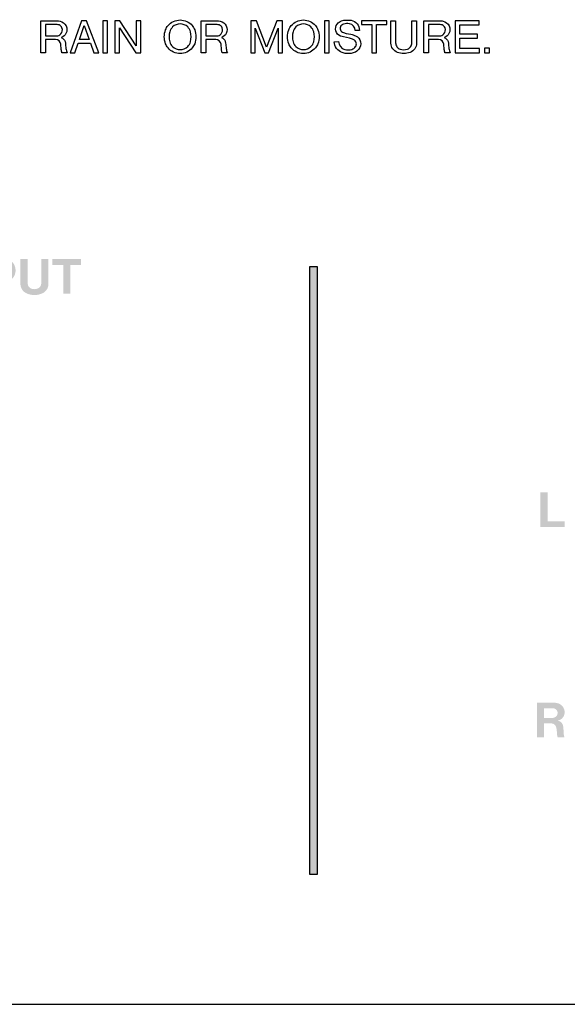
# Model space of a CAD drawing. Extents: x -139 to 348, y -264 to 306.
# Drawn here: x 87 to 124, y -26 to 40 of the extents above; entities that cross this region are included whole.
import ezdxf

# ---------------------------------------------------------------- set-up
doc = ezdxf.new("R2010")
doc.units = 0
doc.header["$MEASUREMENT"] = 0
doc.layers.add('レイヤー_2', color=1, linetype='Continuous')

# ---------------------------------------------------------------- blocks, each defined once
blk = doc.blocks.new('AI9-BLK53')
at = {"layer": 'レイヤー_2'}
blk.add_hatch(color=7, dxfattribs=at).paths.add_polyline_path([(-0.813, 1.157), (-0.813, -1.157), (0.813, -1.157), (0.813, -0.766), (-0.329, -0.766), (-0.329, 1.157)])
blk = doc.blocks.new('AI9-BLK41')
at = {"layer": 'レイヤー_2'}
blk.add_hatch(color=7, dxfattribs=at).paths.add_polyline_path([(-0.254, 20.377), (0.254, 20.377), (0.254, -20.377), (-0.254, -20.377)])
at = {"layer": 'レイヤー_2', "color": 7}
blk.add_lwpolyline([(-0.254, 20.377), (0.254, 20.377), (0.254, -20.377), (-0.254, -20.377)], close=True, dxfattribs=at)

msp = doc.modelspace()

# ---------------------------------------------------------------- hatches: boundary and pattern name
at = {"layer": 'レイヤー_2'}
h = msp.add_hatch(color=7, dxfattribs=at)
edge = h.paths.add_edge_path(flags=16)
edge.add_spline(control_points=[(89.093, 24.234), (89.093, 24.234), (89.093, 23.837), (89.093, 23.837), (89.093, 23.837), (89.816, 23.837), (89.816, 23.837), (89.816, 23.837), (89.816, 21.922), (89.816, 21.922), (89.816, 21.922), (90.292, 21.922), (90.292, 21.922), (90.292, 21.922), (90.292, 23.837), (90.292, 23.837), (90.292, 23.837), (91.016, 23.837), (91.016, 23.837), (91.016, 23.837), (91.016, 24.234), (91.016, 24.234), (91.016, 24.234), (89.093, 24.234), (89.093, 24.234)], knot_values=[0, 0, 0, 0, 1, 1, 1, 2, 2, 2, 3, 3, 3, 4, 4, 4, 5, 5, 5, 6, 6, 6, 7, 7, 7, 8, 8, 8, 8], degree=3, periodic=0)
edge = h.paths.add_edge_path(flags=16)
edge.add_spline(control_points=[(86.947, 24.236), (86.947, 24.236), (86.947, 22.569), (86.947, 22.569), (86.945, 22.296), (87.104, 22.047), (87.354, 21.934), (87.522, 21.86), (87.702, 21.818), (87.886, 21.816), (88.07, 21.818), (88.25, 21.86), (88.419, 21.934), (88.667, 22.047), (88.827, 22.296), (88.825, 22.569), (88.825, 22.569), (88.825, 24.236), (88.825, 24.236), (88.825, 24.236), (88.341, 24.236), (88.341, 24.236), (88.341, 24.236), (88.341, 22.669), (88.341, 22.669), (88.341, 22.669), (88.339, 22.579), (88.339, 22.579), (88.33, 22.43), (88.233, 22.299), (88.091, 22.248), (88.025, 22.224), (87.956, 22.213), (87.886, 22.213), (87.816, 22.213), (87.747, 22.224), (87.681, 22.248), (87.539, 22.299), (87.442, 22.43), (87.433, 22.579), (87.433, 22.579), (87.431, 22.669), (87.431, 22.669), (87.431, 22.669), (87.431, 24.236), (87.431, 24.236), (87.431, 24.236), (86.947, 24.236), (86.947, 24.236)], knot_values=[0, 0, 0, 0, 1, 1, 1, 2, 2, 2, 3, 3, 3, 4, 4, 4, 5, 5, 5, 6, 6, 6, 7, 7, 7, 8, 8, 8, 9, 9, 9, 10, 10, 10, 11, 11, 11, 12, 12, 12, 13, 13, 13, 14, 14, 14, 15, 15, 15, 16, 16, 16, 16], degree=3, periodic=0)
edge = h.paths.add_edge_path()
edge.add_spline(control_points=[(85.328, 23.857), (85.328, 23.857), (85.769, 23.857), (85.769, 23.857), (85.889, 23.857), (86.004, 23.802), (86.08, 23.71), (86.14, 23.631), (86.167, 23.535), (86.155, 23.436), (86.143, 23.341), (86.092, 23.252), (86.014, 23.192), (85.949, 23.15), (85.875, 23.123), (85.798, 23.119), (85.798, 23.119), (85.328, 23.119), (85.328, 23.119), (85.328, 23.119), (85.328, 23.857), (85.328, 23.857)], knot_values=[0, 0, 0, 0, 1, 1, 1, 2, 2, 2, 3, 3, 3, 4, 4, 4, 5, 5, 5, 6, 6, 6, 7, 7, 7, 7], degree=3, periodic=0)
edge = h.paths.add_edge_path(flags=16)
edge.add_spline(control_points=[(84.854, 24.24), (84.854, 24.24), (84.854, 21.922), (84.854, 21.922), (84.854, 21.922), (85.326, 21.922), (85.326, 21.922), (85.326, 21.922), (85.326, 22.725), (85.326, 22.725), (85.326, 22.725), (85.934, 22.742), (85.934, 22.742), (86.274, 22.748), (86.56, 22.997), (86.61, 23.33), (86.631, 23.46), (86.622, 23.595), (86.585, 23.719), (86.5, 24.009), (86.243, 24.214), (85.943, 24.232), (85.842, 24.238), (85.74, 24.24), (85.639, 24.24), (85.639, 24.24), (84.854, 24.24), (84.854, 24.24)], knot_values=[0, 0, 0, 0, 1, 1, 1, 2, 2, 2, 3, 3, 3, 4, 4, 4, 5, 5, 5, 6, 6, 6, 7, 7, 7, 8, 8, 8, 9, 9, 9, 9], degree=3, periodic=0)
edge = h.paths.add_edge_path(flags=16)
edge.add_spline(control_points=[(82.453, 24.234), (82.453, 24.234), (82.453, 21.922), (82.453, 21.922), (82.453, 21.922), (82.923, 21.922), (82.923, 21.922), (82.923, 21.922), (82.923, 23.493), (82.923, 23.493), (82.923, 23.493), (83.897, 21.926), (83.897, 21.926), (83.897, 21.926), (84.388, 21.926), (84.388, 21.926), (84.388, 21.926), (84.388, 24.234), (84.388, 24.234), (84.388, 24.234), (83.917, 24.234), (83.917, 24.234), (83.917, 24.234), (83.917, 22.679), (83.917, 22.679), (83.917, 22.679), (82.951, 24.234), (82.951, 24.234), (82.951, 24.234), (82.453, 24.234), (82.453, 24.234)], knot_values=[0, 0, 0, 0, 1, 1, 1, 2, 2, 2, 3, 3, 3, 4, 4, 4, 5, 5, 5, 6, 6, 6, 7, 7, 7, 8, 8, 8, 9, 9, 9, 10, 10, 10, 10], degree=3, periodic=0)
edge = h.paths.add_edge_path(flags=16)
edge.add_spline(control_points=[(81.502, 24.232), (81.502, 24.232), (81.502, 21.922), (81.502, 21.922), (81.502, 21.922), (81.987, 21.922), (81.987, 21.922), (81.987, 21.922), (81.987, 24.232), (81.987, 24.232), (81.987, 24.232), (81.502, 24.232), (81.502, 24.232)], knot_values=[0, 0, 0, 0, 1, 1, 1, 2, 2, 2, 3, 3, 3, 4, 4, 4, 4], degree=3, periodic=0)
edge = h.paths.add_edge_path()
edge.add_spline(control_points=[(79.314, 22.681), (79.28, 22.595), (79.234, 22.512), (79.175, 22.439), (79.073, 22.31), (78.919, 22.231), (78.754, 22.226), (78.588, 22.231), (78.435, 22.31), (78.333, 22.439), (78.274, 22.512), (78.227, 22.595), (78.194, 22.681), (78.073, 23.023), (78.121, 23.4), (78.321, 23.702), (78.422, 23.84), (78.582, 23.925), (78.754, 23.931), (78.926, 23.925), (79.086, 23.84), (79.187, 23.702), (79.386, 23.4), (79.433, 23.023), (79.314, 22.681)], knot_values=[0, 0, 0, 0, 1, 1, 1, 2, 2, 2, 3, 3, 3, 4, 4, 4, 5, 5, 5, 6, 6, 6, 7, 7, 7, 8, 8, 8, 8], degree=3, periodic=0)
edge = h.paths.add_edge_path(flags=16)
edge.add_spline(control_points=[(79.625, 22.276), (80.001, 22.854), (79.914, 23.615), (79.418, 24.096), (79.232, 24.25), (78.997, 24.338), (78.754, 24.342), (78.51, 24.338), (78.276, 24.25), (78.089, 24.096), (77.591, 23.615), (77.506, 22.854), (77.883, 22.276), (78.084, 21.996), (78.407, 21.826), (78.754, 21.822), (79.1, 21.826), (79.423, 21.996), (79.625, 22.276)], knot_values=[0, 0, 0, 0, 1, 1, 1, 2, 2, 2, 3, 3, 3, 4, 4, 4, 5, 5, 5, 6, 6, 6, 6], degree=3, periodic=0)
edge = h.paths.add_edge_path(flags=16)
edge.add_spline(control_points=[(75.318, 24.234), (75.318, 24.234), (75.318, 21.922), (75.318, 21.922), (75.318, 21.922), (75.788, 21.922), (75.788, 21.922), (75.788, 21.922), (75.788, 23.493), (75.788, 23.493), (75.788, 23.493), (76.763, 21.926), (76.763, 21.926), (76.763, 21.926), (77.253, 21.926), (77.253, 21.926), (77.253, 21.926), (77.253, 24.234), (77.253, 24.234), (77.253, 24.234), (76.783, 24.234), (76.783, 24.234), (76.783, 24.234), (76.783, 22.679), (76.783, 22.679), (76.783, 22.679), (75.817, 24.234), (75.817, 24.234), (75.817, 24.234), (75.318, 24.234), (75.318, 24.234)], knot_values=[0, 0, 0, 0, 1, 1, 1, 2, 2, 2, 3, 3, 3, 4, 4, 4, 5, 5, 5, 6, 6, 6, 7, 7, 7, 8, 8, 8, 9, 9, 9, 10, 10, 10, 10], degree=3, periodic=0)
edge = h.paths.add_edge_path()
edge.add_spline(control_points=[(74.412, 22.681), (74.379, 22.595), (74.332, 22.512), (74.272, 22.439), (74.171, 22.31), (74.017, 22.231), (73.852, 22.226), (73.687, 22.231), (73.532, 22.31), (73.43, 22.439), (73.373, 22.512), (73.326, 22.595), (73.292, 22.681), (73.171, 23.023), (73.22, 23.4), (73.42, 23.702), (73.521, 23.84), (73.68, 23.925), (73.852, 23.931), (74.024, 23.925), (74.184, 23.84), (74.284, 23.702), (74.485, 23.4), (74.532, 23.023), (74.412, 22.681)], knot_values=[0, 0, 0, 0, 1, 1, 1, 2, 2, 2, 3, 3, 3, 4, 4, 4, 5, 5, 5, 6, 6, 6, 7, 7, 7, 8, 8, 8, 8], degree=3, periodic=0)
edge = h.paths.add_edge_path(flags=16)
edge.add_spline(control_points=[(74.722, 22.276), (75.099, 22.854), (75.013, 23.615), (74.517, 24.096), (74.33, 24.25), (74.095, 24.338), (73.852, 24.342), (73.608, 24.338), (73.373, 24.25), (73.187, 24.096), (72.69, 23.615), (72.604, 22.854), (72.981, 22.276), (73.182, 21.996), (73.506, 21.826), (73.852, 21.822), (74.197, 21.826), (74.522, 21.996), (74.722, 22.276)], knot_values=[0, 0, 0, 0, 1, 1, 1, 2, 2, 2, 3, 3, 3, 4, 4, 4, 5, 5, 5, 6, 6, 6, 6], degree=3, periodic=0)
edge = h.paths.add_edge_path(flags=16)
edge.add_spline(control_points=[(71.869, 24.24), (71.869, 24.24), (71.869, 23.336), (71.869, 23.336), (71.869, 23.336), (70.942, 23.336), (70.942, 23.336), (70.942, 23.336), (70.942, 24.234), (70.942, 24.234), (70.942, 24.234), (70.473, 24.234), (70.473, 24.234), (70.473, 24.234), (70.473, 21.922), (70.473, 21.922), (70.473, 21.922), (70.949, 21.922), (70.949, 21.922), (70.949, 21.922), (70.949, 22.94), (70.949, 22.94), (70.949, 22.94), (71.878, 22.94), (71.878, 22.94), (71.878, 22.94), (71.878, 21.928), (71.878, 21.928), (71.878, 21.928), (72.35, 21.928), (72.35, 21.928), (72.35, 21.928), (72.35, 24.24), (72.35, 24.24), (72.35, 24.24), (71.869, 24.24), (71.869, 24.24)], knot_values=[0, 0, 0, 0, 1, 1, 1, 2, 2, 2, 3, 3, 3, 4, 4, 4, 5, 5, 5, 6, 6, 6, 7, 7, 7, 8, 8, 8, 9, 9, 9, 10, 10, 10, 11, 11, 11, 12, 12, 12, 12], degree=3, periodic=0)
edge = h.paths.add_edge_path()
edge.add_spline(control_points=[(68.84, 23.857), (68.84, 23.857), (69.281, 23.857), (69.281, 23.857), (69.402, 23.857), (69.516, 23.802), (69.592, 23.71), (69.653, 23.631), (69.679, 23.535), (69.668, 23.436), (69.655, 23.341), (69.605, 23.252), (69.527, 23.192), (69.462, 23.15), (69.388, 23.123), (69.311, 23.119), (69.311, 23.119), (68.84, 23.119), (68.84, 23.119), (68.84, 23.119), (68.84, 23.857), (68.84, 23.857)], knot_values=[0, 0, 0, 0, 1, 1, 1, 2, 2, 2, 3, 3, 3, 4, 4, 4, 5, 5, 5, 6, 6, 6, 7, 7, 7, 7], degree=3, periodic=0)
edge = h.paths.add_edge_path(flags=16)
edge.add_spline(control_points=[(68.367, 24.24), (68.367, 24.24), (68.367, 21.922), (68.367, 21.922), (68.367, 21.922), (68.839, 21.922), (68.839, 21.922), (68.839, 21.922), (68.839, 22.725), (68.839, 22.725), (68.839, 22.725), (69.447, 22.742), (69.447, 22.742), (69.787, 22.748), (70.072, 22.997), (70.122, 23.33), (70.144, 23.46), (70.135, 23.595), (70.097, 23.719), (70.014, 24.009), (69.757, 24.214), (69.455, 24.232), (69.355, 24.238), (69.253, 24.24), (69.152, 24.24), (69.152, 24.24), (68.367, 24.24), (68.367, 24.24)], knot_values=[0, 0, 0, 0, 1, 1, 1, 2, 2, 2, 3, 3, 3, 4, 4, 4, 5, 5, 5, 6, 6, 6, 7, 7, 7, 8, 8, 8, 9, 9, 9, 9], degree=3, periodic=0)
edge = h.paths.add_edge_path()
edge.add_spline(control_points=[(65.764, 23.766), (65.764, 23.766), (66.072, 22.766), (66.072, 22.766), (66.072, 22.766), (65.448, 22.766), (65.448, 22.766), (65.448, 22.766), (65.764, 23.766), (65.764, 23.766)], knot_values=[0, 0, 0, 0, 1, 1, 1, 2, 2, 2, 3, 3, 3, 3], degree=3, periodic=0)
edge = h.paths.add_edge_path(flags=16)
edge.add_spline(control_points=[(65.51, 24.232), (65.51, 24.232), (64.689, 21.922), (64.689, 21.922), (64.689, 21.922), (65.184, 21.922), (65.184, 21.922), (65.184, 21.922), (65.339, 22.412), (65.339, 22.412), (65.339, 22.412), (66.182, 22.412), (66.182, 22.412), (66.182, 22.412), (66.337, 21.924), (66.337, 21.924), (66.337, 21.924), (66.828, 21.924), (66.828, 21.924), (66.828, 21.924), (66.017, 24.232), (66.017, 24.232), (66.017, 24.232), (65.51, 24.232), (65.51, 24.232)], knot_values=[0, 0, 0, 0, 1, 1, 1, 2, 2, 2, 3, 3, 3, 4, 4, 4, 5, 5, 5, 6, 6, 6, 7, 7, 7, 8, 8, 8, 8], degree=3, periodic=0)
edge = h.paths.add_edge_path()
edge.add_spline(control_points=[(63.369, 23.766), (63.369, 23.766), (63.677, 22.766), (63.677, 22.766), (63.677, 22.766), (63.053, 22.766), (63.053, 22.766), (63.053, 22.766), (63.369, 23.766), (63.369, 23.766)], knot_values=[0, 0, 0, 0, 1, 1, 1, 2, 2, 2, 3, 3, 3, 3], degree=3, periodic=0)
edge = h.paths.add_edge_path(flags=16)
edge.add_spline(control_points=[(63.114, 24.232), (63.114, 24.232), (62.295, 21.922), (62.295, 21.922), (62.295, 21.922), (62.788, 21.922), (62.788, 21.922), (62.788, 21.922), (62.944, 22.412), (62.944, 22.412), (62.944, 22.412), (63.786, 22.412), (63.786, 22.412), (63.786, 22.412), (63.941, 21.924), (63.941, 21.924), (63.941, 21.924), (64.433, 21.924), (64.433, 21.924), (64.433, 21.924), (63.623, 24.232), (63.623, 24.232), (63.623, 24.232), (63.114, 24.232), (63.114, 24.232)], knot_values=[0, 0, 0, 0, 1, 1, 1, 2, 2, 2, 3, 3, 3, 4, 4, 4, 5, 5, 5, 6, 6, 6, 7, 7, 7, 8, 8, 8, 8], degree=3, periodic=0)
edge = h.paths.add_edge_path(flags=16)
edge.add_spline(control_points=[(61.529, 24.232), (61.529, 24.232), (61.529, 21.922), (61.529, 21.922), (61.529, 21.922), (62.015, 21.922), (62.015, 21.922), (62.015, 21.922), (62.015, 24.232), (62.015, 24.232), (62.015, 24.232), (61.529, 24.232), (61.529, 24.232)], knot_values=[0, 0, 0, 0, 1, 1, 1, 2, 2, 2, 3, 3, 3, 4, 4, 4, 4], degree=3, periodic=0)
edge = h.paths.add_edge_path()
edge.add_spline(control_points=[(59.767, 23.859), (59.767, 23.859), (60.359, 23.859), (60.359, 23.859), (60.476, 23.857), (60.584, 23.792), (60.638, 23.688), (60.691, 23.583), (60.682, 23.458), (60.614, 23.363), (60.546, 23.27), (60.436, 23.214), (60.318, 23.212), (60.318, 23.212), (59.767, 23.212), (59.767, 23.212), (59.767, 23.212), (59.767, 23.859), (59.767, 23.859)], knot_values=[0, 0, 0, 0, 1, 1, 1, 2, 2, 2, 3, 3, 3, 4, 4, 4, 5, 5, 5, 6, 6, 6, 6], degree=3, periodic=0)
edge = h.paths.add_edge_path(flags=16)
edge.add_spline(control_points=[(59.289, 24.234), (59.289, 24.234), (59.289, 21.922), (59.289, 21.922), (59.289, 21.922), (59.769, 21.922), (59.769, 21.922), (59.769, 21.922), (59.769, 22.856), (59.769, 22.856), (59.769, 22.856), (60.103, 22.856), (60.103, 22.856), (60.183, 22.854), (60.265, 22.848), (60.343, 22.832), (60.468, 22.794), (60.561, 22.694), (60.585, 22.565), (60.615, 22.412), (60.631, 22.257), (60.633, 22.101), (60.636, 22.039), (60.653, 21.978), (60.684, 21.924), (60.684, 21.924), (61.133, 21.924), (61.133, 21.924), (61.109, 21.978), (61.094, 22.039), (61.087, 22.095), (61.087, 22.095), (61.066, 22.446), (61.066, 22.446), (61.064, 22.527), (61.055, 22.607), (61.04, 22.683), (61.01, 22.872), (60.857, 23.013), (60.666, 23.031), (60.928, 23.073), (61.125, 23.288), (61.143, 23.549), (61.168, 23.877), (60.933, 24.166), (60.606, 24.216), (60.502, 24.232), (60.398, 24.238), (60.292, 24.234), (60.292, 24.234), (59.289, 24.234), (59.289, 24.234)], knot_values=[0, 0, 0, 0, 1, 1, 1, 2, 2, 2, 3, 3, 3, 4, 4, 4, 5, 5, 5, 6, 6, 6, 7, 7, 7, 8, 8, 8, 9, 9, 9, 10, 10, 10, 11, 11, 11, 12, 12, 12, 13, 13, 13, 14, 14, 14, 15, 15, 15, 16, 16, 16, 17, 17, 17, 17], degree=3, periodic=0)
h = msp.add_hatch(color=7, dxfattribs=at)
edge = h.paths.add_edge_path(flags=16)
edge.add_spline(control_points=[(122.044, -5.875), (122.044, -5.875), (122.635, -5.875), (122.635, -5.875), (122.754, -5.875), (122.861, -5.941), (122.915, -6.045), (122.969, -6.149), (122.959, -6.274), (122.891, -6.371), (122.823, -6.465), (122.712, -6.519), (122.595, -6.521), (122.595, -6.521), (122.044, -6.521), (122.044, -6.521), (122.044, -6.521), (122.044, -5.875), (122.044, -5.875)], knot_values=[0, 0, 0, 0, 1, 1, 1, 2, 2, 2, 3, 3, 3, 4, 4, 4, 5, 5, 5, 6, 6, 6, 6], degree=3, periodic=0)
edge = h.paths.add_edge_path(flags=16)
edge.add_spline(control_points=[(121.565, -5.499), (121.565, -5.499), (121.565, -7.811), (121.565, -7.811), (121.565, -7.811), (122.045, -7.811), (122.045, -7.811), (122.045, -7.811), (122.045, -6.876), (122.045, -6.876), (122.045, -6.876), (122.38, -6.876), (122.38, -6.876), (122.461, -6.876), (122.541, -6.887), (122.622, -6.898), (122.746, -6.937), (122.839, -7.039), (122.861, -7.168), (122.891, -7.32), (122.907, -7.475), (122.911, -7.632), (122.913, -7.692), (122.929, -7.754), (122.961, -7.809), (122.961, -7.809), (123.409, -7.809), (123.409, -7.809), (123.385, -7.754), (123.369, -7.696), (123.365, -7.638), (123.365, -7.638), (123.343, -7.286), (123.343, -7.286), (123.341, -7.208), (123.333, -7.128), (123.317, -7.047), (123.287, -6.863), (123.134, -6.72), (122.945, -6.702), (123.206, -6.659), (123.401, -6.443), (123.421, -6.184), (123.443, -5.854), (123.21, -5.565), (122.883, -5.517), (122.778, -5.5), (122.676, -5.495), (122.569, -5.499), (122.569, -5.499), (121.565, -5.499), (121.565, -5.499)], knot_values=[0, 0, 0, 0, 1, 1, 1, 2, 2, 2, 3, 3, 3, 4, 4, 4, 5, 5, 5, 6, 6, 6, 7, 7, 7, 8, 8, 8, 9, 9, 9, 10, 10, 10, 11, 11, 11, 12, 12, 12, 13, 13, 13, 14, 14, 14, 15, 15, 15, 16, 16, 16, 17, 17, 17, 17], degree=3, periodic=0)

# ---------------------------------------------------------------- linework, layer by layer
at = {"layer": 'レイヤー_2', "color": 7}
msp.add_line((-114.55, -25.711), (320.457, -25.711), dxfattribs=at)
for points in [[(90.278, 38.053), (90.604, 38.053), (90.821, 38.697), (91.632, 38.697), (91.86, 38.053), (92.206, 38.053), (91.383, 40.2), (91.049, 40.2)], [(91.209, 39.889), (91.545, 38.945), (90.896, 38.945)], [(92.467, 38.053), (92.779, 38.053), (92.779, 40.2), (92.467, 40.2)], [(93.278, 38.053), (93.58, 38.053), (93.58, 39.726), (94.674, 38.053), (95.009, 38.053), (95.009, 40.2), (94.706, 40.2), (94.706, 38.527), (93.613, 40.2), (93.278, 40.2)], [(102.393, 38.053), (102.675, 38.053), (102.675, 39.704), (103.324, 38.053), (103.562, 38.053), (104.222, 39.702), (104.222, 38.053), (104.504, 38.053), (104.504, 40.2), (104.124, 40.2), (103.442, 38.434), (102.772, 40.2), (102.393, 40.2)], [(107.319, 38.053), (107.632, 38.053), (107.632, 40.2), (107.319, 40.2)], [(109.8, 39.943), (110.493, 39.943), (110.493, 38.053), (110.807, 38.053), (110.807, 39.943), (111.5, 39.943), (111.5, 40.2), (109.8, 40.2)], [(116.089, 38.053), (117.725, 38.053), (117.725, 38.332), (116.405, 38.332), (116.405, 39.043), (117.584, 39.043), (117.584, 39.3), (116.405, 39.3), (116.405, 39.933), (117.691, 39.933), (117.691, 40.2), (116.089, 40.2)], [(118.05, 38.053), (118.386, 38.053), (118.386, 38.374), (118.05, 38.374)]]:
    msp.add_lwpolyline(points, close=True, dxfattribs=at)
for points, knots in [([(98.627, 39.592), (98.588, 39.694), (98.532, 39.79), (98.46, 39.877), (98.262, 40.115), (97.965, 40.255), (97.652, 40.255), (97.339, 40.255), (97.041, 40.115), (96.842, 39.875), (96.77, 39.79), (96.715, 39.694), (96.676, 39.592), (96.561, 39.292), (96.561, 38.963), (96.676, 38.664), (96.714, 38.559), (96.77, 38.464), (96.841, 38.378), (97.041, 38.139), (97.339, 38.001), (97.652, 38.001), (97.965, 38.001), (98.262, 38.139), (98.462, 38.38), (98.531, 38.464), (98.588, 38.559), (98.627, 38.664), (98.74, 38.963), (98.74, 39.292), (98.627, 39.592)], [0, 0, 0, 0, 1, 1, 1, 2, 2, 2, 3, 3, 3, 4, 4, 4, 5, 5, 5, 6, 6, 6, 7, 7, 7, 8, 8, 8, 9, 9, 9, 10, 10, 10, 10]), ([(106.887, 39.592), (106.849, 39.694), (106.792, 39.79), (106.721, 39.877), (106.522, 40.115), (106.225, 40.255), (105.91, 40.255), (105.597, 40.255), (105.3, 40.115), (105.101, 39.875), (105.03, 39.79), (104.974, 39.694), (104.935, 39.592), (104.822, 39.292), (104.822, 38.963), (104.935, 38.664), (104.974, 38.559), (105.03, 38.464), (105.101, 38.378), (105.3, 38.139), (105.597, 38.001), (105.91, 38.001), (106.225, 38.001), (106.522, 38.139), (106.72, 38.38), (106.792, 38.464), (106.848, 38.559), (106.887, 38.664), (106.999, 38.963), (106.999, 39.292), (106.887, 39.592)], [0, 0, 0, 0, 1, 1, 1, 2, 2, 2, 3, 3, 3, 4, 4, 4, 5, 5, 5, 6, 6, 6, 7, 7, 7, 8, 8, 8, 9, 9, 9, 10, 10, 10, 10]), ([(107.979, 38.794), (107.992, 38.467), (108.203, 38.181), (108.513, 38.069), (108.773, 37.977), (109.058, 37.975), (109.319, 38.067), (109.443, 38.111), (109.552, 38.192), (109.634, 38.296), (109.74, 38.436), (109.78, 38.615), (109.746, 38.786), (109.709, 38.967), (109.586, 39.12), (109.415, 39.191), (109.31, 39.236), (109.202, 39.27), (109.091, 39.292), (109.091, 39.292), (108.783, 39.357), (108.783, 39.357), (108.697, 39.373), (108.613, 39.401), (108.534, 39.437), (108.447, 39.477), (108.386, 39.559), (108.375, 39.652), (108.364, 39.748), (108.403, 39.843), (108.478, 39.901), (108.517, 39.931), (108.559, 39.955), (108.606, 39.971), (108.732, 40.018), (108.869, 40.029), (109, 40.003), (109.219, 39.961), (109.379, 39.776), (109.389, 39.557), (109.389, 39.557), (109.667, 39.557), (109.667, 39.557), (109.667, 39.885), (109.434, 40.168), (109.11, 40.23), (108.895, 40.272), (108.675, 40.258), (108.469, 40.19), (108.352, 40.152), (108.251, 40.08), (108.176, 39.983), (108.076, 39.853), (108.041, 39.682), (108.087, 39.523), (108.131, 39.364), (108.249, 39.236), (108.405, 39.176), (108.467, 39.151), (108.53, 39.131), (108.597, 39.12), (108.597, 39.12), (108.998, 39.031), (108.998, 39.031), (109.094, 39.011), (109.191, 38.977), (109.281, 38.931), (109.365, 38.89), (109.424, 38.816), (109.45, 38.73), (109.474, 38.642), (109.459, 38.547), (109.411, 38.471), (109.351, 38.38), (109.259, 38.31), (109.152, 38.278), (109, 38.232), (108.837, 38.23), (108.682, 38.272), (108.442, 38.34), (108.275, 38.557), (108.275, 38.804), (108.275, 38.804), (107.979, 38.794), (107.979, 38.794)], [0, 0, 0, 0, 1, 1, 1, 2, 2, 2, 3, 3, 3, 4, 4, 4, 5, 5, 5, 6, 6, 6, 7, 7, 7, 8, 8, 8, 9, 9, 9, 10, 10, 10, 11, 11, 11, 12, 12, 12, 13, 13, 13, 14, 14, 14, 15, 15, 15, 16, 16, 16, 17, 17, 17, 18, 18, 18, 19, 19, 19, 20, 20, 20, 21, 21, 21, 22, 22, 22, 23, 23, 23, 24, 24, 24, 25, 25, 25, 26, 26, 26, 27, 27, 27, 28, 28, 28, 28]), ([(88.32, 38.053), (88.32, 38.053), (88.635, 38.053), (88.635, 38.053), (88.635, 38.053), (88.635, 38.945), (88.635, 38.945), (88.635, 38.945), (89.296, 38.945), (89.296, 38.945), (89.479, 38.945), (89.635, 38.804), (89.651, 38.622), (89.651, 38.622), (89.683, 38.272), (89.683, 38.272), (89.69, 38.197), (89.705, 38.123), (89.727, 38.053), (89.727, 38.053), (90.083, 38.053), (90.083, 38.053), (90.037, 38.143), (90.008, 38.242), (89.999, 38.344), (89.999, 38.344), (89.975, 38.609), (89.975, 38.609), (89.969, 38.673), (89.957, 38.738), (89.939, 38.8), (89.901, 38.931), (89.804, 39.033), (89.678, 39.079), (89.819, 39.121), (89.935, 39.22), (90.001, 39.351), (90.081, 39.511), (90.082, 39.7), (90.004, 39.863), (89.925, 40.023), (89.775, 40.139), (89.599, 40.178), (89.525, 40.194), (89.451, 40.2), (89.375, 40.2), (89.375, 40.2), (88.32, 40.2), (88.32, 40.2), (88.32, 40.2), (88.32, 38.053), (88.32, 38.053)], [0, 0, 0, 0, 1, 1, 1, 2, 2, 2, 3, 3, 3, 4, 4, 4, 5, 5, 5, 6, 6, 6, 7, 7, 7, 8, 8, 8, 9, 9, 9, 10, 10, 10, 11, 11, 11, 12, 12, 12, 13, 13, 13, 14, 14, 14, 15, 15, 15, 16, 16, 16, 17, 17, 17, 17]), ([(88.635, 39.943), (88.635, 39.943), (89.399, 39.943), (89.399, 39.943), (89.446, 39.943), (89.492, 39.937), (89.536, 39.921), (89.627, 39.891), (89.7, 39.823), (89.733, 39.732), (89.788, 39.59), (89.757, 39.428), (89.655, 39.316), (89.584, 39.236), (89.48, 39.191), (89.372, 39.191), (89.372, 39.191), (88.635, 39.191), (88.635, 39.191), (88.635, 39.191), (88.635, 39.943), (88.635, 39.943)], [0, 0, 0, 0, 1, 1, 1, 2, 2, 2, 3, 3, 3, 4, 4, 4, 5, 5, 5, 6, 6, 6, 7, 7, 7, 7]), ([(98.156, 39.783), (98.248, 39.694), (98.313, 39.583), (98.345, 39.461), (98.401, 39.244), (98.401, 39.013), (98.345, 38.794), (98.313, 38.67), (98.248, 38.557), (98.156, 38.469), (97.876, 38.199), (97.428, 38.199), (97.147, 38.471), (97.054, 38.559), (96.989, 38.67), (96.958, 38.792), (96.9, 39.011), (96.9, 39.242), (96.957, 39.461), (96.99, 39.583), (97.055, 39.694), (97.147, 39.783), (97.428, 40.055), (97.876, 40.055), (98.156, 39.783)], [0, 0, 0, 0, 1, 1, 1, 2, 2, 2, 3, 3, 3, 4, 4, 4, 5, 5, 5, 6, 6, 6, 7, 7, 7, 8, 8, 8, 8]), ([(99.057, 38.053), (99.057, 38.053), (99.373, 38.053), (99.373, 38.053), (99.373, 38.053), (99.373, 38.945), (99.373, 38.945), (99.373, 38.945), (100.034, 38.945), (100.034, 38.945), (100.22, 38.945), (100.373, 38.804), (100.39, 38.622), (100.39, 38.622), (100.423, 38.272), (100.423, 38.272), (100.428, 38.197), (100.443, 38.123), (100.465, 38.053), (100.465, 38.053), (100.822, 38.053), (100.822, 38.053), (100.775, 38.143), (100.746, 38.242), (100.736, 38.344), (100.736, 38.344), (100.714, 38.609), (100.714, 38.609), (100.707, 38.673), (100.695, 38.738), (100.676, 38.8), (100.641, 38.931), (100.543, 39.033), (100.417, 39.079), (100.557, 39.121), (100.675, 39.22), (100.74, 39.351), (100.821, 39.511), (100.822, 39.7), (100.743, 39.863), (100.665, 40.023), (100.515, 40.139), (100.338, 40.178), (100.265, 40.194), (100.189, 40.2), (100.113, 40.2), (100.113, 40.2), (99.057, 40.2), (99.057, 40.2), (99.057, 40.2), (99.057, 38.053), (99.057, 38.053)], [0, 0, 0, 0, 1, 1, 1, 2, 2, 2, 3, 3, 3, 4, 4, 4, 5, 5, 5, 6, 6, 6, 7, 7, 7, 8, 8, 8, 9, 9, 9, 10, 10, 10, 11, 11, 11, 12, 12, 12, 13, 13, 13, 14, 14, 14, 15, 15, 15, 16, 16, 16, 17, 17, 17, 17]), ([(99.373, 39.943), (99.373, 39.943), (100.138, 39.943), (100.138, 39.943), (100.184, 39.943), (100.231, 39.937), (100.275, 39.921), (100.366, 39.891), (100.438, 39.823), (100.472, 39.732), (100.526, 39.59), (100.495, 39.428), (100.394, 39.316), (100.322, 39.236), (100.22, 39.191), (100.111, 39.191), (100.111, 39.191), (99.373, 39.191), (99.373, 39.191), (99.373, 39.191), (99.373, 39.943), (99.373, 39.943)], [0, 0, 0, 0, 1, 1, 1, 2, 2, 2, 3, 3, 3, 4, 4, 4, 5, 5, 5, 6, 6, 6, 7, 7, 7, 7]), ([(106.417, 39.783), (106.509, 39.694), (106.574, 39.583), (106.605, 39.461), (106.662, 39.244), (106.662, 39.013), (106.605, 38.794), (106.574, 38.67), (106.509, 38.557), (106.416, 38.469), (106.135, 38.199), (105.687, 38.199), (105.405, 38.471), (105.314, 38.559), (105.249, 38.67), (105.216, 38.792), (105.161, 39.011), (105.161, 39.242), (105.218, 39.461), (105.249, 39.583), (105.314, 39.694), (105.405, 39.783), (105.687, 40.055), (106.135, 40.055), (106.417, 39.783)], [0, 0, 0, 0, 1, 1, 1, 2, 2, 2, 3, 3, 3, 4, 4, 4, 5, 5, 5, 6, 6, 6, 7, 7, 7, 8, 8, 8, 8]), ([(111.781, 38.699), (111.781, 38.422), (111.954, 38.175), (112.215, 38.075), (112.488, 37.975), (112.788, 37.975), (113.059, 38.077), (113.319, 38.175), (113.491, 38.422), (113.491, 38.699), (113.491, 38.699), (113.491, 40.2), (113.491, 40.2), (113.491, 40.2), (113.177, 40.2), (113.177, 40.2), (113.177, 40.2), (113.177, 38.719), (113.177, 38.719), (113.177, 38.623), (113.148, 38.531), (113.092, 38.453), (113.043, 38.38), (112.968, 38.326), (112.884, 38.298), (112.723, 38.244), (112.551, 38.244), (112.39, 38.298), (112.306, 38.326), (112.233, 38.38), (112.181, 38.453), (112.125, 38.531), (112.095, 38.623), (112.095, 38.719), (112.095, 38.719), (112.095, 40.2), (112.095, 40.2), (112.095, 40.2), (111.781, 40.2), (111.781, 40.2), (111.781, 40.2), (111.781, 38.699), (111.781, 38.699)], [0, 0, 0, 0, 1, 1, 1, 2, 2, 2, 3, 3, 3, 4, 4, 4, 5, 5, 5, 6, 6, 6, 7, 7, 7, 8, 8, 8, 9, 9, 9, 10, 10, 10, 11, 11, 11, 12, 12, 12, 13, 13, 13, 14, 14, 14, 14]), ([(113.99, 38.053), (113.99, 38.053), (114.304, 38.053), (114.304, 38.053), (114.304, 38.053), (114.304, 38.945), (114.304, 38.945), (114.304, 38.945), (114.965, 38.945), (114.965, 38.945), (115.15, 38.945), (115.304, 38.804), (115.321, 38.622), (115.321, 38.622), (115.355, 38.272), (115.355, 38.272), (115.361, 38.197), (115.375, 38.123), (115.397, 38.053), (115.397, 38.053), (115.754, 38.053), (115.754, 38.053), (115.706, 38.143), (115.677, 38.242), (115.668, 38.344), (115.668, 38.344), (115.645, 38.609), (115.645, 38.609), (115.639, 38.673), (115.626, 38.738), (115.609, 38.8), (115.572, 38.931), (115.474, 39.035), (115.348, 39.081), (115.488, 39.121), (115.606, 39.22), (115.67, 39.351), (115.752, 39.511), (115.754, 39.7), (115.675, 39.863), (115.597, 40.023), (115.447, 40.139), (115.27, 40.178), (115.196, 40.194), (115.12, 40.2), (115.043, 40.2), (115.043, 40.2), (113.99, 40.2), (113.99, 40.2), (113.99, 40.2), (113.99, 38.053), (113.99, 38.053)], [0, 0, 0, 0, 1, 1, 1, 2, 2, 2, 3, 3, 3, 4, 4, 4, 5, 5, 5, 6, 6, 6, 7, 7, 7, 8, 8, 8, 9, 9, 9, 10, 10, 10, 11, 11, 11, 12, 12, 12, 13, 13, 13, 14, 14, 14, 15, 15, 15, 16, 16, 16, 17, 17, 17, 17]), ([(114.304, 39.943), (114.304, 39.943), (115.069, 39.943), (115.069, 39.943), (115.115, 39.943), (115.162, 39.937), (115.206, 39.921), (115.297, 39.891), (115.371, 39.823), (115.405, 39.732), (115.457, 39.59), (115.427, 39.428), (115.325, 39.316), (115.253, 39.236), (115.15, 39.191), (115.042, 39.191), (115.042, 39.191), (114.304, 39.191), (114.304, 39.191), (114.304, 39.191), (114.304, 39.943), (114.304, 39.943)], [0, 0, 0, 0, 1, 1, 1, 2, 2, 2, 3, 3, 3, 4, 4, 4, 5, 5, 5, 6, 6, 6, 7, 7, 7, 7])]:
    msp.add_open_spline(points, degree=3, knots=knots, dxfattribs=at)

# ---------------------------------------------------------------- block references
for name, p in [('AI9-BLK41', (106.588, 3.357)), ('AI9-BLK53', (122.61, 7.432))]:
    msp.add_blockref(name, p, dxfattribs=at)

doc.saveas('drawing.dxf')
